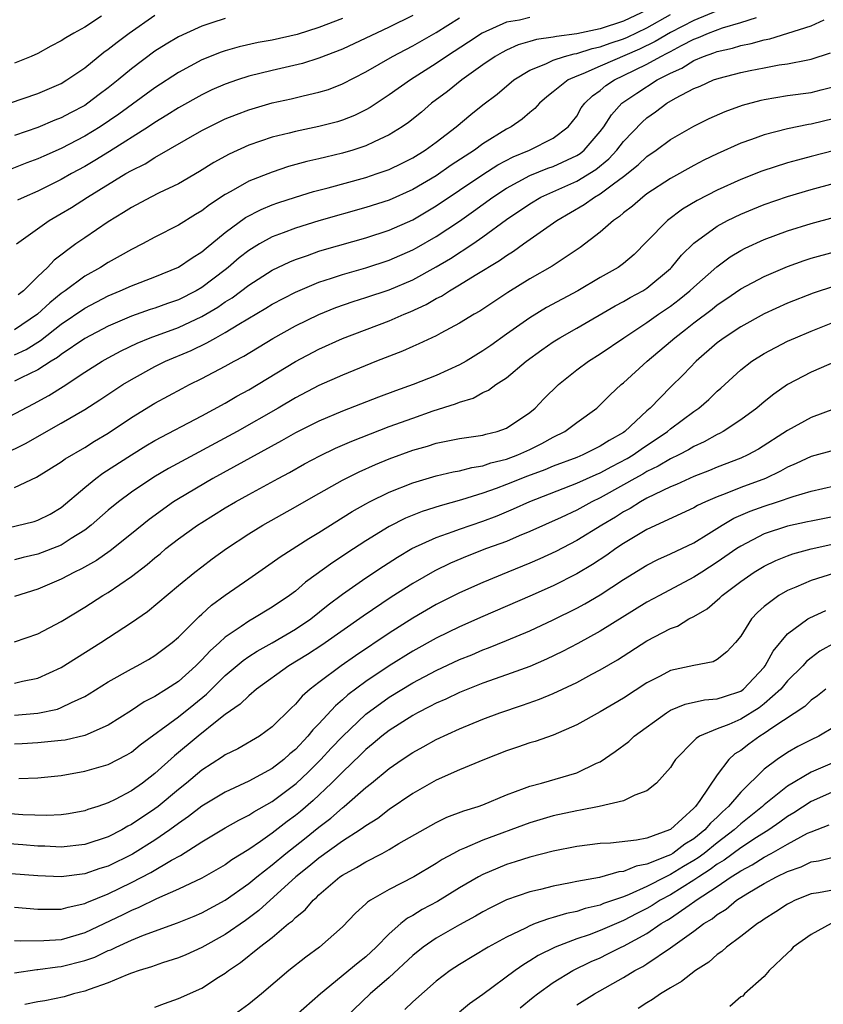
# Model space of a CAD drawing. Units: inches. Extents: x 2589000 to 2590820, y 1551000 to 1552583.
# Drawn here: x 2589279 to 2589348, y 1551628 to 1551712 of the extents above; entities that cross this region are included whole.
import ezdxf

# ---------------------------------------------------------------- set-up
doc = ezdxf.new("R2010")
doc.units = ezdxf.units.IN
doc.header["$MEASUREMENT"] = 0
doc.layers.add('LD25891551_2ft', color=253, linetype='Continuous')

msp = doc.modelspace()

# ---------------------------------------------------------------- linework, layer by layer
at = {"layer": 'LD25891551_2ft'}
for points, elevation in [([(2589333, 1551712.964), (2589331, 1551712.002), (2589329, 1551711.344), (2589327, 1551710.93), (2589325.285, 1551710.715), (2589325, 1551710.636), (2589323.558, 1551710.442), (2589323, 1551710.264), (2589322.013, 1551709.987), (2589321, 1551709.526), (2589320.65, 1551709.35), (2589320.052, 1551709), (2589319, 1551708.277), (2589317.204, 1551707), (2589315.979, 1551706.021), (2589314.614, 1551705), (2589313.742, 1551704.258), (2589312.636, 1551703.364), (2589312.112, 1551703), (2589311, 1551702.302), (2589309.715, 1551701.715), (2589309, 1551701.359), (2589307.904, 1551701), (2589307, 1551700.737), (2589305.586, 1551700.414), (2589305, 1551700.259), (2589303.969, 1551700.031), (2589302.403, 1551699.597), (2589301, 1551699.138), (2589299, 1551698.347), (2589297.477, 1551697.477), (2589297, 1551697.221), (2589295.655, 1551696.346), (2589295, 1551695.832), (2589294.472, 1551695.527), (2589293, 1551694.594), (2589291, 1551693.582), (2589289.929, 1551693), (2589289, 1551692.541), (2589288.022, 1551691.978), (2589287, 1551691.421), (2589286.346, 1551691), (2589285, 1551690.242), (2589283.324, 1551689), (2589283, 1551688.776), (2589282.013, 1551687.987), (2589280.971, 1551687), (2589279, 1551685.673)], 7866), ([(2589339, 1551712.905), (2589337, 1551712.068), (2589335, 1551711.05), (2589333.711, 1551710.289), (2589332.367, 1551709.633), (2589329, 1551708.182), (2589327.515, 1551707.514), (2589327, 1551707.317), (2589326.27, 1551707), (2589325, 1551705.969), (2589324.454, 1551705.546), (2589323.838, 1551705), (2589323.439, 1551704.561), (2589323, 1551704.212), (2589322.359, 1551703.641), (2589321.416, 1551703), (2589321, 1551702.786), (2589319, 1551701.542), (2589318.271, 1551701), (2589316.289, 1551699.711), (2589315, 1551698.812), (2589313, 1551697.642), (2589311, 1551696.741), (2589309, 1551696.097), (2589305, 1551694.975), (2589303, 1551694.355), (2589301.938, 1551693.938), (2589301, 1551693.594), (2589299.925, 1551693), (2589299, 1551692.439), (2589298.189, 1551691.811), (2589297.261, 1551691), (2589297, 1551690.798), (2589295, 1551689.278), (2589294.524, 1551689), (2589293, 1551688.235), (2589292.077, 1551687.923), (2589291, 1551687.527), (2589290.599, 1551687.401), (2589289, 1551686.844), (2589287, 1551685.986), (2589285, 1551684.919), (2589283, 1551683.561), (2589282.689, 1551683.311), (2589282.152, 1551683), (2589281, 1551682.262), (2589279.584, 1551681.584), (2589279, 1551681.279)], 7862), ([(2589277, 1551677.454), (2589280.633, 1551679.367), (2589281.93, 1551680.07), (2589283.159, 1551680.841), (2589285, 1551682.047), (2589286.507, 1551683), (2589287, 1551683.283), (2589288.121, 1551683.878), (2589289.469, 1551684.531), (2589290.588, 1551685), (2589293, 1551685.885), (2589295, 1551686.797), (2589296.381, 1551687.619), (2589297, 1551688.054), (2589297.583, 1551688.417), (2589299, 1551689.491), (2589301, 1551690.759), (2589302.518, 1551691.482), (2589303, 1551691.678), (2589304.022, 1551692.022), (2589305, 1551692.377), (2589305.474, 1551692.526), (2589309, 1551693.516), (2589311, 1551694.163), (2589313, 1551695.06), (2589315, 1551696.243), (2589319, 1551698.935), (2589320.256, 1551699.744), (2589321.566, 1551700.434), (2589322.96, 1551701), (2589325, 1551702.015), (2589326.285, 1551703), (2589327, 1551703.916), (2589327.395, 1551704.605), (2589327.698, 1551705), (2589328.351, 1551705.649), (2589329, 1551706.096), (2589329.483, 1551706.517), (2589330.218, 1551707), (2589331, 1551707.361), (2589333, 1551708.333), (2589334.173, 1551709), (2589334.726, 1551709.274), (2589335, 1551709.436), (2589335.944, 1551709.945), (2589337, 1551710.474), (2589337.395, 1551710.605), (2589338.253, 1551711), (2589339.449, 1551711.45), (2589341, 1551711.891), (2589342.339, 1551712.338)], 7860), ([(2589277.987, 1551675), (2589279.992, 1551676.008), (2589281.734, 1551677), (2589283, 1551677.7), (2589285, 1551678.868), (2589286.306, 1551679.694), (2589287.499, 1551680.501), (2589288.266, 1551681), (2589289, 1551681.439), (2589291, 1551682.542), (2589291.904, 1551683), (2589294.082, 1551683.918), (2589295.44, 1551684.56), (2589296.193, 1551685), (2589297, 1551685.433), (2589298.164, 1551686.164), (2589300.474, 1551687.526), (2589301, 1551687.858), (2589303, 1551688.891), (2589305, 1551689.731), (2589306.078, 1551690.078), (2589307, 1551690.397), (2589309, 1551690.969), (2589311, 1551691.617), (2589313, 1551692.494), (2589313.328, 1551692.672), (2589315, 1551693.629), (2589317, 1551694.955), (2589318.202, 1551695.798), (2589319.841, 1551697), (2589321, 1551697.753), (2589323, 1551698.833), (2589324.54, 1551699.46), (2589325, 1551699.62), (2589327, 1551700.536), (2589327.287, 1551700.713), (2589327.635, 1551701), (2589329, 1551702.585), (2589329.322, 1551703), (2589329.976, 1551704.024), (2589330.859, 1551705), (2589330.934, 1551705.066), (2589332.125, 1551705.875), (2589333.875, 1551707), (2589335, 1551707.585), (2589335.988, 1551708.012), (2589337, 1551708.656), (2589337.816, 1551709), (2589338.705, 1551709.295), (2589339, 1551709.43), (2589340.289, 1551709.711), (2589341, 1551709.949), (2589341.891, 1551710.109), (2589343, 1551710.425), (2589343.493, 1551710.507), (2589345.025, 1551710.975), (2589347, 1551711.624), (2589348.117, 1551712.117)], 7858), ([(2589278.585, 1551705), (2589281, 1551705.833), (2589283, 1551706.706), (2589283.482, 1551707), (2589285, 1551708.04), (2589286.637, 1551709.363), (2589287, 1551709.616), (2589287.768, 1551710.232), (2589288.798, 1551711), (2589291, 1551712.509)], 7878), ([(2589307, 1551712.234), (2589305, 1551711.474), (2589303.129, 1551710.871), (2589301, 1551710.387), (2589299.814, 1551710.186), (2589298.177, 1551709.824), (2589297, 1551709.484), (2589296.64, 1551709.36), (2589295, 1551708.701), (2589293, 1551707.637), (2589291, 1551706.327), (2589287.923, 1551704.077), (2589286.312, 1551703), (2589285, 1551702.187), (2589283, 1551701.136), (2589281.502, 1551700.498), (2589281, 1551700.264), (2589280.074, 1551699.927), (2589278.636, 1551699.365)], 7874), ([(2589279, 1551683.544), (2589279.998, 1551684.002), (2589281.229, 1551684.771), (2589283, 1551686.143), (2589285, 1551687.517), (2589287, 1551688.574), (2589288.035, 1551689), (2589289, 1551689.44), (2589291, 1551690.2), (2589293, 1551691.01), (2589294.184, 1551691.816), (2589295, 1551692.32), (2589295.357, 1551692.643), (2589297, 1551693.992), (2589298.739, 1551695.261), (2589300.059, 1551695.94), (2589301, 1551696.325), (2589301.495, 1551696.505), (2589303, 1551696.993), (2589304.534, 1551697.466), (2589305.795, 1551697.795), (2589309, 1551698.677), (2589309.979, 1551699), (2589311, 1551699.362), (2589312.108, 1551699.891), (2589313, 1551700.342), (2589314.076, 1551701), (2589315, 1551701.679), (2589316.711, 1551703), (2589317.953, 1551704.047), (2589319, 1551704.869), (2589320.209, 1551705.791), (2589321.628, 1551707), (2589323, 1551707.829), (2589324.363, 1551708.363), (2589325, 1551708.671), (2589325.966, 1551709), (2589326.774, 1551709.226), (2589327, 1551709.254), (2589328.319, 1551709.681), (2589329, 1551709.82), (2589329.86, 1551710.14), (2589331, 1551710.512), (2589331.341, 1551710.659), (2589333, 1551711.453), (2589335, 1551712.566)], 7864), ([(2589286.442, 1551712.442), (2589285, 1551711.513), (2589284.076, 1551711), (2589283.398, 1551710.602), (2589283, 1551710.321), (2589282.115, 1551709.885), (2589281, 1551709.257), (2589280.434, 1551709), (2589279, 1551708.425)], 7880), ([(2589297, 1551712.242), (2589295.857, 1551711.857), (2589295, 1551711.587), (2589293.685, 1551711), (2589293, 1551710.672), (2589291.948, 1551710.052), (2589291, 1551709.441), (2589289, 1551707.95), (2589287.86, 1551707), (2589287, 1551706.321), (2589286.243, 1551705.757), (2589285.265, 1551705), (2589285, 1551704.824), (2589283.803, 1551704.197), (2589283, 1551703.758), (2589282.45, 1551703.55), (2589281, 1551702.949), (2589279, 1551702.266)], 7876), ([(2589279.18, 1551693), (2589281.969, 1551695), (2589283, 1551695.594), (2589283.878, 1551696.122), (2589285.228, 1551697), (2589288.523, 1551699), (2589289, 1551699.281), (2589290.15, 1551699.85), (2589291, 1551700.386), (2589295, 1551702.675), (2589295.622, 1551703), (2589297, 1551703.668), (2589297.947, 1551704.053), (2589299, 1551704.453), (2589301, 1551705.04), (2589302.613, 1551705.387), (2589303.64, 1551705.64), (2589305, 1551705.945), (2589305.806, 1551706.194), (2589307, 1551706.659), (2589309, 1551707.685), (2589311.269, 1551709), (2589312.401, 1551709.599), (2589313, 1551709.897), (2589315, 1551711.031), (2589317, 1551712.304)], 7870), ([(2589313, 1551712.484), (2589311, 1551711.505), (2589309.899, 1551711), (2589309, 1551710.553), (2589307, 1551709.626), (2589305, 1551708.847), (2589303.603, 1551708.397), (2589301, 1551707.796), (2589299, 1551707.311), (2589298.041, 1551707), (2589297, 1551706.639), (2589295.86, 1551706.14), (2589295, 1551705.738), (2589293, 1551704.622), (2589292.022, 1551703.978), (2589291, 1551703.366), (2589290.454, 1551703), (2589287.106, 1551700.894), (2589285.876, 1551700.124), (2589285, 1551699.611), (2589283.887, 1551699), (2589283, 1551698.488), (2589281, 1551697.506), (2589279.83, 1551697), (2589279.271, 1551696.729)], 7872), ([(2589323, 1551712.333), (2589322.108, 1551712.108), (2589321, 1551711.921), (2589318.936, 1551711), (2589317.774, 1551710.226), (2589315.874, 1551709), (2589315, 1551708.389), (2589312.81, 1551707), (2589311, 1551705.712), (2589309.358, 1551704.642), (2589309, 1551704.446), (2589308.031, 1551703.969), (2589307, 1551703.564), (2589306.572, 1551703.428), (2589305, 1551703.021), (2589303, 1551702.61), (2589302.464, 1551702.464), (2589301, 1551702.107), (2589299, 1551701.422), (2589297.329, 1551700.671), (2589296.039, 1551699.961), (2589294.812, 1551699.188), (2589293, 1551698.144), (2589291.355, 1551697.355), (2589290.655, 1551697), (2589289, 1551696.117), (2589288.325, 1551695.676), (2589287, 1551694.889), (2589285, 1551693.528), (2589284.257, 1551693), (2589282.394, 1551691.606), (2589281.83, 1551691), (2589281, 1551690.225), (2589279.766, 1551689), (2589279.331, 1551688.669)], 7868), ([(2589279, 1551672.222), (2589280.901, 1551673.1), (2589283, 1551674.4), (2589283.34, 1551674.661), (2589285, 1551675.635), (2589285.836, 1551676.164), (2589287, 1551676.854), (2589289, 1551678.191), (2589291, 1551679.408), (2589293.324, 1551680.676), (2589293.943, 1551681), (2589295, 1551681.521), (2589297, 1551682.57), (2589297.755, 1551683), (2589298.573, 1551683.427), (2589301.06, 1551684.94), (2589303, 1551686.009), (2589305, 1551686.982), (2589306.436, 1551687.564), (2589307.917, 1551688.083), (2589309, 1551688.419), (2589311, 1551689.089), (2589313, 1551689.947), (2589315, 1551691.04), (2589316.234, 1551691.766), (2589318.125, 1551693), (2589319, 1551693.609), (2589321, 1551695.08), (2589323, 1551696.431), (2589323.947, 1551697), (2589327, 1551698.372), (2589328.633, 1551699.367), (2589329.743, 1551700.257), (2589330.43, 1551701), (2589331, 1551701.73), (2589332.6, 1551703.4), (2589333, 1551703.76), (2589333.727, 1551704.273), (2589334.686, 1551705), (2589335.445, 1551705.446), (2589337, 1551706.262), (2589337.527, 1551706.473), (2589338.687, 1551707), (2589339.158, 1551707.158), (2589341, 1551707.625), (2589341.796, 1551707.796), (2589343, 1551708.039), (2589344.275, 1551708.275), (2589345, 1551708.378), (2589346.726, 1551708.725), (2589347, 1551708.764), (2589348.677, 1551709.323)], 7856), ([(2589277, 1551668.436), (2589280.68, 1551669.32), (2589281, 1551669.425), (2589282.05, 1551669.95), (2589283, 1551670.502), (2589285, 1551672.223), (2589285.95, 1551673), (2589286.556, 1551673.444), (2589289, 1551675.017), (2589290.232, 1551675.768), (2589291, 1551676.217), (2589295, 1551678.335), (2589297, 1551679.422), (2589297.992, 1551680.008), (2589299, 1551680.564), (2589303, 1551682.984), (2589305, 1551684.033), (2589307, 1551684.941), (2589311, 1551686.443), (2589312.26, 1551687), (2589312.787, 1551687.213), (2589314.159, 1551687.841), (2589315, 1551688.332), (2589315.449, 1551688.551), (2589316.132, 1551689), (2589317, 1551689.498), (2589318.336, 1551690.336), (2589320.409, 1551691.591), (2589321, 1551692.028), (2589321.612, 1551692.388), (2589322.452, 1551693), (2589325.315, 1551695), (2589327.643, 1551696.357), (2589328.526, 1551697), (2589329, 1551697.266), (2589330.142, 1551698.142), (2589331, 1551698.761), (2589332.256, 1551699.744), (2589333, 1551700.47), (2589333.773, 1551701), (2589335, 1551701.909), (2589337, 1551703.059), (2589338.302, 1551703.698), (2589339.685, 1551704.315), (2589341.16, 1551704.84), (2589342.732, 1551705.268), (2589343, 1551705.328), (2589345, 1551705.658), (2589347, 1551705.938), (2589347.86, 1551706.14), (2589349, 1551706.438)], 7854), ([(2589349, 1551703.707), (2589347, 1551703.233), (2589346.796, 1551703.204), (2589345, 1551702.835), (2589343, 1551702.325), (2589341.915, 1551701.915), (2589341, 1551701.595), (2589339, 1551700.697), (2589337.855, 1551700.145), (2589337, 1551699.703), (2589335, 1551698.595), (2589333, 1551697.277), (2589332.632, 1551697), (2589331.764, 1551696.236), (2589331, 1551695.652), (2589330.656, 1551695.344), (2589330.131, 1551695), (2589329, 1551694), (2589327.294, 1551692.706), (2589324.898, 1551691.102), (2589323, 1551690.01), (2589321.131, 1551688.869), (2589318.728, 1551687.272), (2589318.236, 1551687), (2589317, 1551686.232), (2589315.39, 1551685.39), (2589315, 1551685.171), (2589313.53, 1551684.471), (2589313, 1551684.255), (2589312.137, 1551683.863), (2589309.924, 1551683), (2589307, 1551681.814), (2589305, 1551680.917), (2589303, 1551679.872), (2589301.523, 1551679), (2589298.012, 1551677), (2589292.158, 1551673.843), (2589290.903, 1551673.097), (2589289, 1551671.818), (2589287.889, 1551671), (2589287, 1551670.275), (2589285.565, 1551669), (2589285, 1551668.565), (2589283.858, 1551667.857), (2589283, 1551667.295), (2589281, 1551666.542), (2589279.744, 1551666.256), (2589279, 1551666.056)], 7852), ([(2589349.018, 1551700.982), (2589347, 1551700.451), (2589345.836, 1551700.164), (2589345, 1551699.925), (2589342.794, 1551699.206), (2589341, 1551698.494), (2589339, 1551697.591), (2589337.291, 1551696.709), (2589336.039, 1551695.961), (2589334.759, 1551695), (2589333, 1551693.196), (2589331.891, 1551692.109), (2589331, 1551691.343), (2589330.542, 1551691), (2589329, 1551690.124), (2589327.106, 1551689), (2589324.434, 1551687.566), (2589323, 1551686.708), (2589321, 1551685.306), (2589319.662, 1551684.338), (2589319, 1551683.878), (2589317.556, 1551683), (2589317, 1551682.688), (2589315, 1551681.788), (2589313.036, 1551681), (2589311.528, 1551680.472), (2589310.072, 1551679.929), (2589307, 1551678.736), (2589305, 1551677.892), (2589303, 1551676.882), (2589301.805, 1551676.195), (2589295.95, 1551673), (2589293, 1551671.262), (2589292.591, 1551671), (2589290.499, 1551669.501), (2589289, 1551668.265), (2589287.18, 1551666.82), (2589286.005, 1551665.995), (2589284.725, 1551665.274), (2589284.137, 1551665), (2589283, 1551664.387), (2589281, 1551663.536), (2589279, 1551662.914)], 7850), ([(2589279, 1551659.063), (2589281, 1551659.719), (2589283, 1551660.792), (2589285, 1551662.01), (2589286.541, 1551663), (2589287, 1551663.272), (2589289, 1551664.63), (2589290.347, 1551665.653), (2589291, 1551666.223), (2589291.434, 1551666.566), (2589291.94, 1551667), (2589293, 1551667.834), (2589294.643, 1551669), (2589295, 1551669.23), (2589297, 1551670.469), (2589297.886, 1551671), (2589299, 1551671.628), (2589301.514, 1551673), (2589302.488, 1551673.512), (2589303.769, 1551674.231), (2589305.067, 1551674.933), (2589306.421, 1551675.579), (2589307.818, 1551676.182), (2589311, 1551677.413), (2589313, 1551678.148), (2589314.751, 1551678.751), (2589316.65, 1551679.35), (2589317, 1551679.503), (2589318.158, 1551679.842), (2589319, 1551680.323), (2589319.473, 1551680.527), (2589320.099, 1551681), (2589321, 1551681.585), (2589322.693, 1551683), (2589324.027, 1551683.973), (2589325, 1551684.653), (2589325.548, 1551685), (2589327, 1551685.812), (2589330.281, 1551687.719), (2589331, 1551688.091), (2589331.572, 1551688.428), (2589332.631, 1551689), (2589333, 1551689.234), (2589335, 1551690.898), (2589335.106, 1551691), (2589335.959, 1551692.041), (2589337, 1551693.058), (2589339, 1551694.521), (2589339.872, 1551695), (2589341, 1551695.55), (2589342.024, 1551695.976), (2589343, 1551696.366), (2589345, 1551697.057), (2589347, 1551697.638), (2589351, 1551698.737)], 7848), ([(2589279, 1551655.519), (2589279.682, 1551655.682), (2589281, 1551655.935), (2589283, 1551656.858), (2589286.391, 1551659), (2589289, 1551660.692), (2589290.353, 1551661.647), (2589293, 1551663.853), (2589294.407, 1551665), (2589295, 1551665.461), (2589295.879, 1551666.121), (2589297.095, 1551667), (2589299, 1551668.252), (2589300.217, 1551669), (2589303, 1551670.556), (2589304.546, 1551671.454), (2589307, 1551672.847), (2589308.434, 1551673.566), (2589309.827, 1551674.173), (2589311, 1551674.652), (2589313, 1551675.392), (2589314.25, 1551675.75), (2589315, 1551675.99), (2589317, 1551676.394), (2589319, 1551676.695), (2589319.232, 1551676.768), (2589320.202, 1551677), (2589321, 1551677.288), (2589323, 1551678.632), (2589323.45, 1551679), (2589324.208, 1551679.792), (2589325.447, 1551681), (2589327, 1551682.255), (2589327.993, 1551683), (2589329, 1551683.632), (2589331.031, 1551685), (2589333, 1551686.29), (2589333.99, 1551687), (2589335, 1551687.685), (2589335.751, 1551688.249), (2589336.663, 1551689), (2589337, 1551689.322), (2589338.951, 1551691.049), (2589340.107, 1551691.893), (2589341, 1551692.432), (2589341.372, 1551692.628), (2589343, 1551693.384), (2589345, 1551694.129), (2589347, 1551694.758), (2589349, 1551695.294)], 7846), ([(2589279, 1551652.801), (2589281, 1551652.953), (2589282.687, 1551653.313), (2589283, 1551653.433), (2589283.883, 1551653.883), (2589285, 1551654.384), (2589285.391, 1551654.609), (2589287, 1551655.622), (2589289, 1551656.754), (2589289.478, 1551657), (2589290.459, 1551657.541), (2589291, 1551657.876), (2589292.476, 1551659), (2589293, 1551659.453), (2589294.776, 1551661.224), (2589295, 1551661.409), (2589295.833, 1551662.167), (2589297, 1551663.021), (2589299, 1551664.434), (2589301, 1551665.808), (2589301.693, 1551666.308), (2589304.136, 1551667.865), (2589305, 1551668.38), (2589307.833, 1551670.167), (2589309, 1551670.831), (2589309.316, 1551671), (2589311, 1551671.822), (2589313, 1551672.611), (2589315, 1551673.2), (2589316.449, 1551673.551), (2589317, 1551673.647), (2589318.061, 1551673.939), (2589319, 1551674.074), (2589319.681, 1551674.318), (2589321, 1551674.636), (2589321.969, 1551675), (2589323, 1551675.47), (2589324.022, 1551675.978), (2589325, 1551676.521), (2589325.973, 1551677), (2589327, 1551677.777), (2589328.711, 1551679), (2589328.867, 1551679.133), (2589329.87, 1551680.13), (2589330.796, 1551681), (2589331, 1551681.163), (2589333.028, 1551683), (2589335, 1551684.663), (2589335.374, 1551685), (2589336.301, 1551685.699), (2589337, 1551686.259), (2589338.561, 1551687.439), (2589339, 1551687.802), (2589339.722, 1551688.278), (2589341, 1551689.164), (2589343, 1551690.234), (2589345, 1551691.08), (2589346.414, 1551691.586), (2589347, 1551691.775), (2589349, 1551692.318)], 7844), ([(2589349, 1551689.387), (2589347.186, 1551688.814), (2589345, 1551687.949), (2589343, 1551687.046), (2589341, 1551685.934), (2589339.591, 1551685), (2589339, 1551684.555), (2589337.206, 1551683), (2589336.127, 1551681.873), (2589335, 1551680.778), (2589333.274, 1551679), (2589333, 1551678.761), (2589331.112, 1551677), (2589331, 1551676.924), (2589329.758, 1551676.242), (2589329, 1551675.735), (2589328.496, 1551675.503), (2589327.52, 1551675), (2589327, 1551674.788), (2589325, 1551674.042), (2589324.266, 1551673.733), (2589322.804, 1551673.196), (2589321, 1551672.467), (2589320.139, 1551672.139), (2589319, 1551671.731), (2589317.156, 1551671.156), (2589315.336, 1551670.664), (2589313.819, 1551670.181), (2589312.396, 1551669.604), (2589311, 1551668.886), (2589309, 1551667.661), (2589307.386, 1551666.614), (2589307, 1551666.348), (2589306.174, 1551665.826), (2589303.858, 1551664.143), (2589303, 1551663.379), (2589302.495, 1551663), (2589301, 1551661.994), (2589299.352, 1551661), (2589299, 1551660.812), (2589298.355, 1551660.355), (2589297, 1551659.445), (2589296.516, 1551659), (2589295.706, 1551658.294), (2589295, 1551657.499), (2589294.74, 1551657.261), (2589294.502, 1551657), (2589293, 1551655.658), (2589291.994, 1551655), (2589291, 1551654.378), (2589290.077, 1551653.923), (2589289, 1551653.199), (2589287, 1551651.94), (2589285, 1551651.046), (2589283.334, 1551650.666), (2589283, 1551650.619), (2589281, 1551650.417), (2589279.656, 1551650.344), (2589279, 1551650.311)], 7842), ([(2589279.394, 1551647.394), (2589281, 1551647.432), (2589283, 1551647.648), (2589285, 1551648.001), (2589287, 1551648.579), (2589288.606, 1551649.394), (2589289, 1551649.639), (2589289.751, 1551650.25), (2589293, 1551652.659), (2589294.305, 1551653.695), (2589295.406, 1551654.594), (2589297, 1551656.169), (2589298.533, 1551657.467), (2589299, 1551657.79), (2589299.736, 1551658.264), (2589301, 1551658.964), (2589303, 1551660.122), (2589304.294, 1551661), (2589305.794, 1551662.206), (2589307, 1551663.121), (2589309, 1551664.509), (2589310.495, 1551665.505), (2589311.714, 1551666.286), (2589312.932, 1551667), (2589315, 1551667.95), (2589316.46, 1551668.459), (2589317, 1551668.667), (2589319, 1551669.351), (2589320.197, 1551669.803), (2589321.608, 1551670.392), (2589323, 1551671.033), (2589327, 1551672.58), (2589328.667, 1551673.333), (2589329, 1551673.463), (2589329.99, 1551674.01), (2589331.305, 1551674.694), (2589331.808, 1551675), (2589332.505, 1551675.495), (2589334.76, 1551677), (2589335, 1551677.211), (2589337, 1551678.717), (2589337.413, 1551679), (2589338.271, 1551679.729), (2589339, 1551680.436), (2589339.306, 1551680.694), (2589341, 1551682.255), (2589341.96, 1551683), (2589343, 1551683.657), (2589345, 1551684.699), (2589345.674, 1551685), (2589347, 1551685.557), (2589349, 1551686.349)], 7840), ([(2589349.185, 1551683), (2589347, 1551682.049), (2589344.992, 1551681), (2589343.815, 1551680.185), (2589343, 1551679.528), (2589342.381, 1551679), (2589341, 1551677.983), (2589339.514, 1551677), (2589339.182, 1551676.818), (2589339, 1551676.738), (2589337.883, 1551676.117), (2589337, 1551675.726), (2589336.554, 1551675.446), (2589335.704, 1551675), (2589335, 1551674.661), (2589333.962, 1551674.038), (2589333, 1551673.585), (2589332.636, 1551673.364), (2589331.973, 1551673), (2589331, 1551672.436), (2589329, 1551671.327), (2589328.302, 1551671), (2589327, 1551670.293), (2589325.667, 1551669.667), (2589323, 1551668.457), (2589322.088, 1551668.088), (2589321, 1551667.621), (2589319.313, 1551667), (2589317.647, 1551666.353), (2589316.236, 1551665.765), (2589314.882, 1551665.118), (2589313, 1551664.039), (2589311.15, 1551662.851), (2589308.76, 1551661.24), (2589305.242, 1551658.758), (2589304.034, 1551657.966), (2589302.438, 1551657), (2589299.665, 1551655), (2589299, 1551654.454), (2589298.269, 1551653.731), (2589297, 1551652.847), (2589296.313, 1551652.313), (2589294.681, 1551651), (2589292.671, 1551649.33), (2589291, 1551647.814), (2589289.943, 1551647), (2589289, 1551646.33), (2589287.604, 1551645.604), (2589287, 1551645.311), (2589286.113, 1551645), (2589285.268, 1551644.732), (2589285, 1551644.629), (2589283.623, 1551644.377), (2589283, 1551644.284), (2589281.783, 1551644.217), (2589279.719, 1551644.281), (2589275, 1551644.655)], 7838), ([(2589349, 1551678.937), (2589347, 1551678.198), (2589345, 1551677.078), (2589342.508, 1551675.491), (2589341.612, 1551675), (2589341, 1551674.722), (2589339, 1551673.955), (2589338.327, 1551673.673), (2589337, 1551673.167), (2589335.515, 1551672.485), (2589335, 1551672.274), (2589333.632, 1551671.632), (2589333, 1551671.308), (2589332.44, 1551671), (2589331.561, 1551670.439), (2589331, 1551670.139), (2589330.306, 1551669.694), (2589329.141, 1551669), (2589327, 1551667.686), (2589325.23, 1551666.77), (2589323.867, 1551666.133), (2589323, 1551665.758), (2589321.116, 1551665), (2589319, 1551664.123), (2589317, 1551663.231), (2589315, 1551662.226), (2589313, 1551661.066), (2589311, 1551659.799), (2589308.132, 1551657.868), (2589306.884, 1551657), (2589305, 1551655.589), (2589304.237, 1551655), (2589303.578, 1551654.422), (2589303, 1551653.732), (2589302.617, 1551653.383), (2589301, 1551651.792), (2589299.91, 1551651), (2589298.073, 1551649.927), (2589297, 1551649.393), (2589296.776, 1551649.224), (2589295, 1551648.089), (2589293.697, 1551647), (2589293, 1551646.455), (2589291.262, 1551645), (2589291, 1551644.799), (2589289, 1551643.45), (2589288.694, 1551643.306), (2589288.161, 1551643), (2589287, 1551642.415), (2589285, 1551641.755), (2589283, 1551641.531), (2589281.61, 1551641.61), (2589281, 1551641.62), (2589279.73, 1551641.73), (2589277, 1551641.917)], 7836), ([(2589349, 1551675.399), (2589347, 1551674.872), (2589345.746, 1551674.254), (2589345, 1551673.941), (2589344.399, 1551673.601), (2589343.122, 1551673), (2589341, 1551672.209), (2589339.669, 1551671.669), (2589339, 1551671.427), (2589338.006, 1551671), (2589337.32, 1551670.68), (2589337, 1551670.488), (2589333, 1551668.627), (2589331, 1551667.432), (2589330.348, 1551667), (2589329.562, 1551666.438), (2589328.352, 1551665.648), (2589327, 1551664.848), (2589325, 1551663.841), (2589323, 1551662.947), (2589319, 1551661.215), (2589317, 1551660.332), (2589315, 1551659.358), (2589313, 1551658.258), (2589311, 1551657.009), (2589309, 1551655.66), (2589307.472, 1551654.528), (2589307, 1551654.086), (2589306.4, 1551653.6), (2589305, 1551652.053), (2589304.469, 1551651.532), (2589304.062, 1551651), (2589303, 1551649.872), (2589302.516, 1551649.484), (2589301.991, 1551649), (2589301, 1551648.245), (2589299, 1551647.17), (2589297, 1551646.226), (2589295, 1551645.025), (2589293.863, 1551644.137), (2589293, 1551643.558), (2589292.265, 1551643), (2589291, 1551642.125), (2589289.071, 1551640.929), (2589287, 1551639.917), (2589286.3, 1551639.7), (2589285, 1551639.246), (2589283, 1551639.002), (2589281, 1551639.088), (2589278.735, 1551639.265)], 7834), ([(2589279, 1551636.412), (2589281, 1551636.233), (2589281.75, 1551636.25), (2589283, 1551636.237), (2589283.579, 1551636.421), (2589285, 1551636.715), (2589285.189, 1551636.812), (2589287, 1551637.546), (2589289, 1551638.519), (2589290.636, 1551639.364), (2589292.42, 1551640.42), (2589293.18, 1551640.82), (2589295, 1551641.972), (2589297, 1551643.167), (2589298.163, 1551643.836), (2589299, 1551644.248), (2589299.449, 1551644.551), (2589301, 1551645.42), (2589303.053, 1551646.947), (2589304.074, 1551647.926), (2589305.161, 1551649), (2589306.037, 1551649.963), (2589307, 1551650.98), (2589309, 1551652.867), (2589311, 1551654.326), (2589313, 1551655.557), (2589315, 1551656.611), (2589317, 1551657.537), (2589318.047, 1551657.953), (2589319, 1551658.359), (2589319.471, 1551658.529), (2589321, 1551659.152), (2589323, 1551659.992), (2589325, 1551660.929), (2589327, 1551661.915), (2589327.705, 1551662.294), (2589329, 1551663.051), (2589331, 1551664.368), (2589333, 1551665.602), (2589333.931, 1551666.069), (2589335, 1551666.551), (2589337, 1551667.502), (2589338.282, 1551668.283), (2589339.422, 1551669), (2589340.409, 1551669.591), (2589341.803, 1551670.197), (2589343, 1551670.639), (2589344.152, 1551671), (2589345.464, 1551671.464), (2589347, 1551671.919), (2589349, 1551672.353)], 7832), ([(2589349, 1551669.745), (2589347, 1551669.358), (2589346.715, 1551669.285), (2589345, 1551668.922), (2589343, 1551668.266), (2589341, 1551667.226), (2589340.658, 1551667), (2589339, 1551665.835), (2589337.669, 1551665), (2589337, 1551664.556), (2589334.058, 1551663), (2589333, 1551662.42), (2589329, 1551659.958), (2589327.098, 1551658.901), (2589325.787, 1551658.213), (2589324.436, 1551657.564), (2589323, 1551656.957), (2589321, 1551656.222), (2589319, 1551655.512), (2589317, 1551654.728), (2589315.831, 1551654.169), (2589315, 1551653.813), (2589314.476, 1551653.524), (2589313.419, 1551653), (2589313, 1551652.773), (2589311, 1551651.487), (2589310.378, 1551651), (2589309.638, 1551650.361), (2589309, 1551649.859), (2589308.571, 1551649.429), (2589307, 1551647.938), (2589306.083, 1551647), (2589304.5, 1551645.5), (2589303.428, 1551644.572), (2589303, 1551644.224), (2589302.29, 1551643.71), (2589301, 1551642.712), (2589300.015, 1551642.015), (2589299, 1551641.325), (2589297.564, 1551640.436), (2589297, 1551640.026), (2589295, 1551638.887), (2589293, 1551637.94), (2589291.119, 1551637.119), (2589289.628, 1551636.372), (2589289, 1551636.13), (2589288.25, 1551635.75), (2589285, 1551634.205), (2589283, 1551633.632), (2589281.525, 1551633.525), (2589279.496, 1551633.497), (2589279, 1551633.537)], 7830), ([(2589279, 1551630.815), (2589280.909, 1551631.09), (2589281, 1551631.091), (2589282.685, 1551631.315), (2589283, 1551631.336), (2589285, 1551631.847), (2589285.858, 1551632.142), (2589287, 1551632.699), (2589287.223, 1551632.776), (2589287.676, 1551633), (2589289, 1551633.597), (2589290.013, 1551634.013), (2589292.93, 1551635.07), (2589294.354, 1551635.647), (2589295, 1551635.928), (2589297, 1551637.013), (2589299, 1551638.415), (2589299.707, 1551639), (2589301, 1551640.013), (2589302.185, 1551641), (2589303.767, 1551642.232), (2589305, 1551643.229), (2589306.006, 1551643.994), (2589307, 1551644.896), (2589307.137, 1551645), (2589309, 1551646.615), (2589309.493, 1551647), (2589311, 1551648.229), (2589312.097, 1551649), (2589313, 1551649.608), (2589313.905, 1551650.095), (2589315, 1551650.713), (2589317, 1551651.627), (2589319, 1551652.455), (2589320.447, 1551653), (2589322.362, 1551653.638), (2589323.838, 1551654.162), (2589325, 1551654.654), (2589327, 1551655.59), (2589328.281, 1551656.281), (2589329, 1551656.65), (2589330.479, 1551657.521), (2589333, 1551659.136), (2589335, 1551660.189), (2589335.602, 1551660.398), (2589336.579, 1551661), (2589337, 1551661.222), (2589338.128, 1551661.872), (2589339.206, 1551662.793), (2589339.407, 1551663), (2589341, 1551664.192), (2589342.154, 1551665), (2589343, 1551665.513), (2589344.01, 1551665.99), (2589345, 1551666.391), (2589345.449, 1551666.551), (2589347.007, 1551666.993), (2589351, 1551667.868)], 7828), ([(2589349, 1551664.915), (2589347, 1551664.271), (2589345.71, 1551663.71), (2589345, 1551663.423), (2589344.251, 1551663), (2589343, 1551662.05), (2589342.445, 1551661.555), (2589341.933, 1551661), (2589341, 1551659.526), (2589340.553, 1551659), (2589339.816, 1551658.185), (2589339, 1551657.534), (2589338.652, 1551657.348), (2589337, 1551657.042), (2589335, 1551656.594), (2589334.13, 1551656.129), (2589333, 1551655.553), (2589331, 1551654.231), (2589329, 1551653.069), (2589327, 1551651.965), (2589325, 1551651.083), (2589323.458, 1551650.542), (2589323, 1551650.419), (2589321.951, 1551650.049), (2589321, 1551649.739), (2589319.119, 1551649), (2589317, 1551648.116), (2589315, 1551647.237), (2589313, 1551646.098), (2589311, 1551644.73), (2589310.012, 1551643.987), (2589309, 1551643.353), (2589308.807, 1551643.193), (2589308.524, 1551643), (2589307, 1551642.028), (2589305, 1551640.601), (2589304.135, 1551639.866), (2589303.031, 1551639), (2589299.864, 1551636.136), (2589298.717, 1551635.283), (2589297, 1551634.073), (2589295, 1551632.959), (2589293.647, 1551632.353), (2589293, 1551632.085), (2589291.652, 1551631.652), (2589290.694, 1551631.306), (2589289.663, 1551631), (2589289, 1551630.768), (2589288.636, 1551630.635), (2589287, 1551629.954), (2589285.394, 1551629.394), (2589285, 1551629.232), (2589284.033, 1551629), (2589283.251, 1551628.749), (2589281.594, 1551628.406), (2589281, 1551628.33), (2589279.906, 1551628.094)], 7826), ([(2589291, 1551627.876), (2589291.805, 1551628.194), (2589293, 1551628.614), (2589295, 1551629.501), (2589296.421, 1551630.421), (2589297, 1551630.779), (2589297.276, 1551631), (2589298.31, 1551631.69), (2589299.935, 1551633), (2589301, 1551633.828), (2589302.41, 1551635), (2589302.746, 1551635.254), (2589303, 1551635.529), (2589303.819, 1551636.181), (2589304.507, 1551637), (2589304.779, 1551637.221), (2589305, 1551637.454), (2589306.789, 1551639), (2589307, 1551639.149), (2589308.212, 1551639.788), (2589309, 1551640.281), (2589310.403, 1551641), (2589311, 1551641.327), (2589311.831, 1551641.831), (2589315, 1551643.643), (2589315.925, 1551644.075), (2589317.373, 1551644.627), (2589318.588, 1551645), (2589319, 1551645.151), (2589321, 1551645.991), (2589322.557, 1551646.557), (2589323, 1551646.739), (2589324.008, 1551647), (2589327, 1551647.871), (2589328.689, 1551648.689), (2589329, 1551648.82), (2589330.297, 1551649.703), (2589331.444, 1551650.556), (2589331.919, 1551651), (2589334.654, 1551653), (2589335, 1551653.207), (2589336.272, 1551653.728), (2589337.914, 1551654.086), (2589339, 1551654.174), (2589339.607, 1551654.394), (2589341, 1551654.837), (2589341.232, 1551655), (2589343, 1551656.892), (2589343.088, 1551657), (2589343.759, 1551658.241), (2589345, 1551659.728), (2589346.726, 1551661), (2589346.893, 1551661.107), (2589348.264, 1551661.736)], 7824), ([(2589349.08, 1551659), (2589347.756, 1551658.244), (2589347, 1551657.689), (2589346.623, 1551657.377), (2589346.303, 1551657), (2589345, 1551655.71), (2589344.422, 1551655), (2589343, 1551653.745), (2589342.576, 1551653.424), (2589341, 1551652.441), (2589340, 1551652), (2589339, 1551651.622), (2589337.495, 1551651), (2589337.189, 1551650.811), (2589337, 1551650.59), (2589335.424, 1551649), (2589335.249, 1551648.751), (2589335, 1551648.338), (2589333.804, 1551647), (2589333, 1551646.327), (2589331.976, 1551645.976), (2589331, 1551645.48), (2589328.906, 1551645), (2589327.321, 1551644.679), (2589327, 1551644.641), (2589325, 1551644.204), (2589323, 1551643.61), (2589319, 1551642.118), (2589317.432, 1551641.432), (2589317, 1551641.268), (2589316.482, 1551641), (2589315.515, 1551640.485), (2589315, 1551640.146), (2589313.088, 1551639), (2589311, 1551637.928), (2589309.396, 1551637), (2589309.154, 1551636.846), (2589309, 1551636.687), (2589308.106, 1551635.894), (2589307, 1551634.735), (2589305.045, 1551633), (2589303.866, 1551632.134), (2589302.436, 1551631), (2589300.087, 1551629), (2589299, 1551628.14), (2589297.46, 1551627)], 7822), ([(2589348.266, 1551655), (2589347.566, 1551654.434), (2589347, 1551654.057), (2589346.463, 1551653.537), (2589343.745, 1551651.745), (2589343, 1551651.213), (2589342.638, 1551651), (2589341.679, 1551650.321), (2589341, 1551649.786), (2589340.508, 1551649.492), (2589339.999, 1551649), (2589339, 1551647.699), (2589337.522, 1551645.522), (2589337.136, 1551645), (2589337, 1551644.858), (2589335, 1551643.036), (2589334.931, 1551643), (2589333, 1551642.304), (2589332.112, 1551642.112), (2589329.877, 1551641.877), (2589329, 1551641.841), (2589327, 1551641.582), (2589325, 1551641.173), (2589323, 1551640.671), (2589321.738, 1551640.262), (2589321, 1551640.042), (2589320.255, 1551639.745), (2589319, 1551639.203), (2589318.619, 1551639), (2589317, 1551638.057), (2589315.104, 1551636.896), (2589313.801, 1551636.2), (2589313, 1551635.696), (2589312.544, 1551635.456), (2589311.992, 1551635), (2589311, 1551634.137), (2589309.888, 1551633), (2589309, 1551632.171), (2589308.341, 1551631.66), (2589305.124, 1551629), (2589303, 1551627.127)], 7820), ([(2589349, 1551651.792), (2589347.665, 1551651), (2589347, 1551650.684), (2589345.888, 1551650.112), (2589345, 1551649.597), (2589344.119, 1551649), (2589343, 1551648.173), (2589341, 1551646.22), (2589339.971, 1551645), (2589339.454, 1551644.546), (2589339, 1551644.09), (2589338.421, 1551643.579), (2589337.947, 1551643), (2589337, 1551642.244), (2589336.221, 1551641.779), (2589335.2, 1551641), (2589335, 1551640.881), (2589334.776, 1551640.775), (2589333, 1551640.071), (2589332.082, 1551639.918), (2589331, 1551639.454), (2589330.583, 1551639.418), (2589328.952, 1551638.952), (2589327, 1551638.593), (2589326.473, 1551638.473), (2589325, 1551638.198), (2589323.923, 1551637.923), (2589323, 1551637.719), (2589321, 1551637.029), (2589319.639, 1551636.361), (2589319, 1551636.022), (2589318.36, 1551635.641), (2589317, 1551634.905), (2589315, 1551633.766), (2589313.896, 1551633), (2589313, 1551632.282), (2589311, 1551630.4), (2589309.367, 1551629), (2589307.273, 1551627)], 7818), ([(2589349, 1551648.779), (2589347, 1551647.938), (2589345, 1551646.73), (2589343, 1551645.14), (2589342.856, 1551645), (2589341, 1551643.514), (2589340.727, 1551643.273), (2589340.455, 1551643), (2589339, 1551641.91), (2589337.87, 1551641), (2589337.373, 1551640.627), (2589337, 1551640.39), (2589336.122, 1551639.878), (2589335, 1551639.19), (2589334.597, 1551639), (2589333, 1551638.182), (2589331.487, 1551637.487), (2589331, 1551637.301), (2589329.288, 1551636.712), (2589329, 1551636.588), (2589327.71, 1551636.29), (2589327, 1551636.048), (2589326.128, 1551635.873), (2589325, 1551635.513), (2589324.585, 1551635.415), (2589323.466, 1551635), (2589323, 1551634.824), (2589322.63, 1551634.629), (2589321, 1551633.856), (2589319.456, 1551633), (2589317, 1551631.513), (2589316.208, 1551631), (2589315, 1551630.08), (2589313, 1551628.329), (2589312.337, 1551627.663)], 7816), ([(2589349, 1551646.307), (2589347, 1551645.411), (2589345.545, 1551644.456), (2589345, 1551644.138), (2589344.344, 1551643.656), (2589343.397, 1551643), (2589342.353, 1551642.354), (2589341, 1551641.47), (2589339.584, 1551640.417), (2589339, 1551640.075), (2589338.386, 1551639.614), (2589337.422, 1551639), (2589337, 1551638.706), (2589335, 1551637.47), (2589334.132, 1551637), (2589333.45, 1551636.55), (2589333, 1551636.29), (2589332.141, 1551635.859), (2589331, 1551635.261), (2589330.805, 1551635.195), (2589329, 1551634.412), (2589328.058, 1551634.059), (2589327, 1551633.703), (2589325.173, 1551633), (2589323.716, 1551632.284), (2589323, 1551631.814), (2589322.478, 1551631.522), (2589321.746, 1551631), (2589319, 1551628.969), (2589317.846, 1551628.154), (2589317, 1551627.456)], 7814), ([(2589322.171, 1551627.829), (2589323.279, 1551628.722), (2589323.643, 1551629), (2589325, 1551629.978), (2589326.657, 1551631), (2589328.234, 1551631.766), (2589329, 1551632.097), (2589329.612, 1551632.388), (2589330.797, 1551633), (2589331, 1551633.088), (2589333, 1551634.167), (2589334.222, 1551635), (2589334.714, 1551635.286), (2589335, 1551635.474), (2589336.588, 1551636.588), (2589337.087, 1551636.913), (2589337.188, 1551637), (2589339, 1551638.179), (2589340.193, 1551639), (2589340.702, 1551639.297), (2589341, 1551639.519), (2589341.984, 1551640.016), (2589343, 1551640.677), (2589343.608, 1551641), (2589345, 1551641.786), (2589346.711, 1551642.71), (2589347, 1551642.849), (2589348.556, 1551643.444)], 7812), ([(2589327, 1551628.065), (2589328.521, 1551629), (2589331, 1551630.398), (2589331.974, 1551631), (2589332.653, 1551631.347), (2589333, 1551631.572), (2589335, 1551632.927), (2589337, 1551634.351), (2589337.846, 1551635), (2589338.575, 1551635.425), (2589339, 1551635.794), (2589339.755, 1551636.245), (2589340.651, 1551637), (2589341.597, 1551637.597), (2589343, 1551638.422), (2589344.051, 1551639), (2589345, 1551639.46), (2589346.15, 1551639.85), (2589347, 1551640.264), (2589347.65, 1551640.35), (2589349, 1551640.693)], 7810), ([(2589349, 1551637.891), (2589347.63, 1551637.63), (2589347, 1551637.54), (2589345.658, 1551637), (2589345.211, 1551636.789), (2589345, 1551636.672), (2589343.991, 1551636.009), (2589343, 1551635.383), (2589342.782, 1551635.218), (2589342.437, 1551635), (2589341, 1551633.896), (2589339.788, 1551633), (2589339.376, 1551632.624), (2589339, 1551632.365), (2589338.273, 1551631.727), (2589337.137, 1551631), (2589335.936, 1551630.064), (2589335, 1551629.528), (2589334.167, 1551629), (2589333.479, 1551628.521), (2589333, 1551628.252), (2589332.245, 1551627.755)], 7808), ([(2589348.71, 1551635), (2589347, 1551634.086), (2589345.464, 1551633), (2589345.265, 1551632.735), (2589345, 1551632.473), (2589343.43, 1551631), (2589343, 1551630.496), (2589341.325, 1551629), (2589341.173, 1551628.827), (2589341, 1551628.76), (2589340.065, 1551627.935)], 7806)]:
    msp.add_lwpolyline(points, dxfattribs=dict(at, elevation=elevation))

doc.saveas('drawing.dxf')
